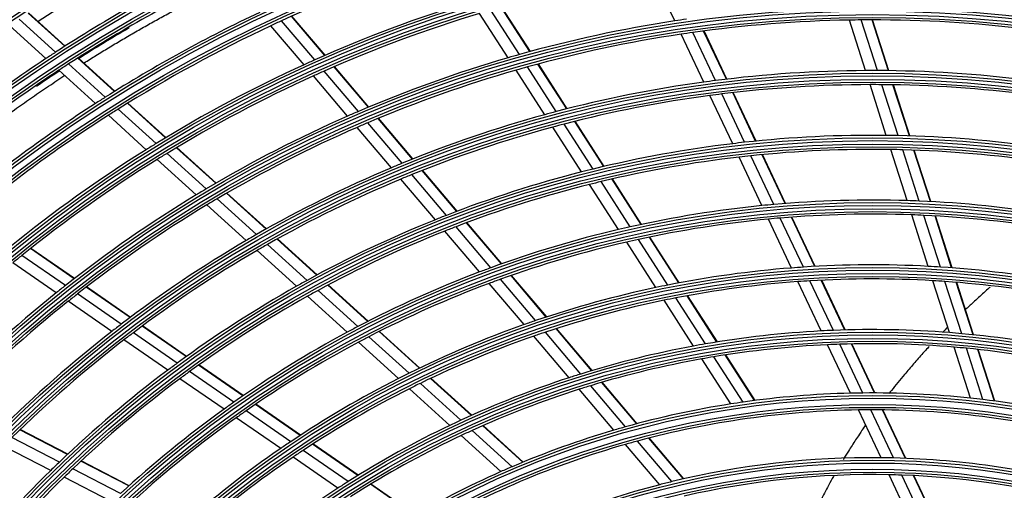
# Model space of a CAD drawing. Units: inches. Extents: x 1196 to 17546, y 470 to 6610.
# Drawn here: x 10884 to 11059, y 4177 to 4261 of the extents above; entities that cross this region are included whole.
import ezdxf

# ---------------------------------------------------------------- set-up
doc = ezdxf.new("R2010")
doc.units = ezdxf.units.IN
doc.header["$MEASUREMENT"] = 0
doc.layers.add('LG-Product', color=3, linetype='Continuous')

msp = doc.modelspace()

# ---------------------------------------------------------------- linework, layer by layer
at = {"layer": 'LG-Product'}
for p, q in [((11000.140386, 4260.49683), (10996.134502, 4268.972781)), ((10891.712078, 4255.982847), (10885.194011, 4261.893848)), ((10891.770168, 4256.020056), (10885.251706, 4261.931415)), ((10970.508902, 4253.945593), (10965.430955, 4261.826158)), ((10972.517945, 4254.52012), (10967.426701, 4262.421321)), ((10974.405843, 4255.042326), (10969.30183, 4262.963343)), ((10974.473217, 4255.060697), (10969.368706, 4262.982488)), ((10890.084326, 4254.9348), (10883.578422, 4260.834771)), ((10936.138888, 4253.570778), (10930.25266, 4260.512501)), ((10937.923095, 4254.357789), (10932.023505, 4261.315272)), ((10937.986794, 4254.385623), (10932.086738, 4261.343656)), ((11034.049234, 4251.673116), (11031.171088, 4260.639507)), ((11036.149128, 4251.675037), (11033.262576, 4260.667616)), ((11038.11814, 4251.658779), (11035.2235, 4260.67656)), ((11038.188364, 4251.65787), (11035.293427, 4260.676575)), ((10888.355125, 4253.803023), (10881.861898, 4259.691497)), ((10934.242076, 4252.715285), (10928.369735, 4259.640632)), ((11007.361059, 4249.899355), (11003.325435, 4258.438231)), ((11009.315348, 4250.140244), (11005.268415, 4258.70305)), ((11009.385076, 4250.148538), (11005.33772, 4258.712239)), ((11005.27938, 4249.623359), (11001.255509, 4258.137369)), ((10900.55559, 4247.962984), (10894.016252, 4253.893275)), ((10900.614398, 4247.999541), (10894.074561, 4253.930285)), ((10897.162012, 4245.816373), (10890.650029, 4251.721857)), ((10898.909854, 4246.931246), (10892.38392, 4252.849382)), ((10943.902892, 4244.414562), (10937.82389, 4251.583627)), ((10945.706477, 4245.178721), (10939.61223, 4252.365765)), ((10945.770947, 4245.205645), (10939.676032, 4252.393478)), ((10977.023204, 4243.83592), (10971.922456, 4251.75187)), ((10979.051049, 4244.381268), (10973.935403, 4252.320338)), ((10980.957177, 4244.875182), (10975.827195, 4252.836501)), ((10981.025226, 4244.892506), (10975.894708, 4252.854658)), ((10941.986027, 4243.582717), (10935.922903, 4250.733059)), ((11014.514037, 4239.140468), (11010.442815, 4247.754664)), ((11014.584385, 4239.147448), (11010.512678, 4247.762673)), ((11037.744092, 4240.162388), (11034.850724, 4249.176204)), ((11039.855954, 4240.127026), (11036.953095, 4249.170408)), ((11041.836594, 4240.074542), (11038.924581, 4249.146444)), ((11041.907218, 4240.072386), (11038.994894, 4249.145256)), ((11010.44508, 4238.693383), (11006.399926, 4247.252424)), ((11012.54349, 4238.933977), (11008.485068, 4247.521092)), ((10907.958976, 4238.724922), (10901.21703, 4244.838951)), ((10909.625194, 4239.738086), (10902.867942, 4245.865995)), ((10909.684658, 4239.774049), (10902.9269, 4245.902416)), ((10906.190056, 4237.629165), (10899.464015, 4243.72877)), ((10951.70349, 4235.215191), (10945.595353, 4242.418615)), ((10953.528842, 4235.953679), (10947.403587, 4243.177291)), ((10953.594047, 4235.979737), (10947.468152, 4243.204104)), ((10987.547148, 4234.648075), (10982.386379, 4242.657175)), ((10987.615932, 4234.664259), (10982.454586, 4242.674253)), ((10949.764176, 4234.409821), (10943.673827, 4241.592268)), ((10983.571359, 4233.67371), (10978.443633, 4241.631529)), ((10985.620413, 4234.186143), (10980.475867, 4242.170064)), ((10918.540097, 4231.653481), (10911.559889, 4237.983581)), ((10918.600421, 4231.688664), (10911.619531, 4238.019382)), ((11041.461775, 4228.580554), (11038.550196, 4237.651103)), ((11043.587256, 4228.502761), (11040.664866, 4237.606991)), ((11045.581161, 4228.408955), (11042.648266, 4237.545911)), ((11045.652294, 4228.405215), (11042.71902, 4237.54335)), ((10915.059797, 4229.585516), (10908.115236, 4235.883288)), ((10916.851684, 4230.660445), (10909.888939, 4236.974709)), ((11015.64269, 4227.695888), (11011.572076, 4236.308801)), ((11017.760142, 4227.896192), (11013.674413, 4236.541086)), ((11019.749233, 4228.063445), (11015.648817, 4236.739414)), ((11019.820213, 4228.069089), (11015.719303, 4236.746105)), ((10961.397341, 4226.67423), (10955.235325, 4233.941196)), ((10961.463486, 4226.69918), (10955.300734, 4233.967013)), ((10957.582744, 4225.189256), (10951.460183, 4232.409692)), ((10959.547383, 4225.96476), (10953.404739, 4233.20888)), ((10992.233156, 4223.923697), (10987.053995, 4231.961338)), ((10994.183399, 4224.349148), (10988.985621, 4232.415681)), ((10994.252987, 4224.364083), (10989.054638, 4232.431503)), ((10990.159964, 4223.448724), (10984.999963, 4231.45663)), ((10925.786306, 4222.557958), (10918.79019, 4228.902484)), ((10927.49965, 4223.528384), (10920.483927, 4229.890691)), ((10927.560896, 4223.56273), (10920.54444, 4229.925703)), ((10923.968705, 4221.506347), (10916.992962, 4227.832397)), ((11020.87891, 4216.6167), (11016.777448, 4225.294882)), ((11023.018257, 4216.770677), (11018.899395, 4225.485674)), ((11025.028659, 4216.892838), (11020.892924, 4225.643538)), ((11025.100441, 4216.896786), (11020.964042, 4225.64889)), ((11045.207074, 4216.912686), (11042.27343, 4226.051973)), ((11047.348216, 4216.786105), (11044.402127, 4225.964163)), ((11049.357364, 4216.64481), (11046.399206, 4225.860468)), ((11049.429027, 4216.639419), (11046.470416, 4225.856488)), ((10965.449612, 4215.911732), (10959.288514, 4223.177614)), ((10967.443071, 4216.653248), (10961.259096, 4223.946109)), ((10969.321097, 4217.329616), (10963.114893, 4224.648693)), ((10969.388197, 4217.353439), (10963.181245, 4224.673399)), ((10936.512044, 4215.355368), (10929.454216, 4221.755859)), ((10936.574295, 4215.388803), (10929.515679, 4221.790008)), ((10998.898457, 4213.579684), (10993.677298, 4221.682504)), ((11000.875716, 4213.96321), (10995.633167, 4222.099225)), ((11000.946326, 4213.976559), (10995.703032, 4222.11373)), ((10893.371527, 4214.698028), (10885.624792, 4220.062872)), ((10893.426832, 4214.740721), (10885.679248, 4220.106154)), ((10932.92391, 4213.385193), (10925.911272, 4219.744703)), ((10934.770517, 4214.410499), (10927.734877, 4220.790869)), ((10996.797511, 4213.147784), (10991.598408, 4221.216375)), ((10891.827176, 4213.493105), (10884.099821, 4218.844529)), ((10890.190925, 4212.193484), (10882.483752, 4217.530931)), ((10975.401514, 4207.267726), (10969.167392, 4214.619727)), ((10977.311797, 4207.906054), (10971.052135, 4215.288174)), ((10977.380067, 4207.928498), (10971.119448, 4215.311748)), ((11030.362593, 4205.606899), (11026.183187, 4214.45)), ((11030.435316, 4205.608855), (11026.255176, 4214.453511)), ((10903.314967, 4207.811899), (10895.528818, 4213.204039)), ((10903.371207, 4207.853945), (10895.584243, 4213.24665)), ((10945.587728, 4207.124956), (10938.479288, 4213.571345)), ((10945.65108, 4207.157393), (10938.541858, 4213.60449)), ((10973.374916, 4206.565292), (10967.16713, 4213.886235)), ((11026.16253, 4205.43722), (11022.023138, 4214.195657)), ((11028.327363, 4205.53727), (11024.167689, 4214.338621)), ((11048.986276, 4205.139197), (11046.025503, 4214.363004)), ((11051.145648, 4204.955824), (11048.170368, 4214.224825)), ((11053.172555, 4204.759206), (11050.183161, 4214.072175)), ((11053.244912, 4204.751653), (11050.254992, 4214.066259)), ((10901.742948, 4206.626138), (10893.978557, 4212.00321)), ((10941.934435, 4205.213872), (10934.877659, 4211.613409)), ((10943.814052, 4206.209242), (10936.731073, 4212.632542)), ((11005.628397, 4203.135358), (11000.355503, 4211.318466)), ((11007.637127, 4203.470042), (11002.339221, 4211.691968)), ((11007.708973, 4203.481474), (11002.410135, 4211.704845)), ((10900.078159, 4205.346279), (10892.33638, 4210.707692)), ((11003.495144, 4202.753596), (10998.247959, 4210.896805)), ((10913.317052, 4200.885157), (10905.484173, 4206.309659)), ((10913.374486, 4200.926376), (10905.540671, 4206.351526)), ((10985.384997, 4198.385198), (10979.059238, 4205.845268)), ((10985.454736, 4198.40591), (10979.127865, 4205.867291)), ((10911.713754, 4199.721057), (10903.9055, 4205.128506)), ((10952.929467, 4197.9428), (10945.78905, 4204.418188)), ((10954.740088, 4198.82501), (10947.570419, 4205.326925)), ((10954.804838, 4198.856179), (10947.634149, 4205.359018)), ((10981.371964, 4197.134244), (10975.106767, 4204.522892)), ((10983.437137, 4197.791186), (10977.141243, 4205.216035)), ((10910.016775, 4198.463492), (10902.234048, 4203.853262)), ((10951.011893, 4196.981852), (10943.90164, 4203.429884)), ((11031.388472, 4194.379779), (11027.318496, 4202.991338)), ((11033.582703, 4194.417626), (11029.489439, 4203.078462)), ((11035.646723, 4194.42634), (11031.530749, 4203.135227)), ((11035.72042, 4194.426234), (11031.603663, 4203.136779)), ((11052.724224, 4193.494231), (11049.813102, 4202.563356)), ((11054.904623, 4193.24535), (11051.976844, 4202.36637)), ((11056.952122, 4192.984581), (11054.008099, 4202.156204)), ((11010.119663, 4192.472876), (11004.960473, 4200.479524)), ((11012.290182, 4192.796804), (11007.101471, 4200.849267)), ((11014.335406, 4193.074852), (11009.117908, 4201.17199)), ((11014.408487, 4193.084367), (11009.189995, 4201.183047)), ((11057.025176, 4192.974857), (11054.080592, 4202.148226)), ((10923.389377, 4193.909772), (10915.500328, 4199.373174)), ((10923.448025, 4193.95015), (10915.558024, 4199.414211)), ((10920.016785, 4191.538187), (10912.185073, 4196.961881)), ((10921.7504, 4192.770381), (10913.889607, 4198.214214)), ((10963.986942, 4190.43937), (10956.741566, 4197.009941)), ((10964.053381, 4190.469007), (10956.806732, 4197.040733)), ((10960.171523, 4188.675312), (10952.995514, 4195.182977)), ((10962.13328, 4189.596192), (10954.922111, 4196.135743)), ((10991.391381, 4188.410616), (10985.196003, 4195.716927)), ((10993.382816, 4188.953241), (10987.153065, 4196.300087)), ((10993.45403, 4188.972213), (10987.223093, 4196.320458)), ((10989.281712, 4187.80615), (10983.121582, 4195.070891)), ((10933.546798, 4186.875455), (10925.589796, 4192.385916)), ((10933.606988, 4186.914766), (10925.648709, 4192.426111)), ((10930.091078, 4184.561439), (10922.200017, 4190.026234)), ((10931.866818, 4185.76446), (10923.942281, 4191.252438)), ((11036.804936, 4182.919215), (11032.793436, 4191.407049)), ((11039.035251, 4182.880714), (11034.996419, 4191.426379)), ((11041.134643, 4182.814584), (11037.069032, 4191.416912)), ((11041.209696, 4182.811611), (11037.143107, 4191.416007)), ((10973.147456, 4182.132029), (10966.012045, 4188.602876)), ((10973.215584, 4182.160135), (10966.078815, 4188.632214)), ((10890.771602, 4182.147774), (10882.324335, 4186.489779)), ((10892.209238, 4183.511187), (10883.735331, 4187.866886)), ((10892.260715, 4183.559594), (10883.785861, 4187.915779)), ((10969.231163, 4180.45945), (10962.175495, 4186.857982)), ((10971.243885, 4181.334112), (10964.147844, 4187.769257)), ((11001.689084, 4179.157524), (10995.535558, 4186.414477)), ((11001.762349, 4179.174078), (10995.607344, 4186.432775)), ((10889.253286, 4180.679467), (10880.833636, 4185.007277)), ((10943.809089, 4179.768513), (10935.768067, 4185.33716)), ((10943.871091, 4179.806568), (10935.828655, 4185.376195)), ((10997.479827, 4178.13798), (10991.408202, 4185.298345)), ((10999.644111, 4178.678038), (10993.531118, 4185.88719)), ((10940.256567, 4177.521534), (10932.292529, 4183.036868)), ((10942.081343, 4178.690597), (10934.078284, 4184.232954)), ((10903.105863, 4177.910179), (10894.571189, 4182.297113)), ((10903.158661, 4177.957907), (10894.623049, 4182.345324)), ((10900.071678, 4175.118672), (10891.599034, 4179.473722)), ((10901.629628, 4176.566607), (10893.125523, 4180.937828)), ((11042.440773, 4170.994488), (11038.232925, 4179.897769)), ((11044.716602, 4170.859685), (11040.47391, 4179.836692)), ((11046.860816, 4170.698716), (11042.583845, 4179.748255)), ((11046.937469, 4170.692358), (11042.659274, 4179.744485)), ((10953.975559, 4172.727929), (10946.056578, 4178.21206)), ((10954.039436, 4172.764687), (10946.118947, 4178.249861))]:
    msp.add_line(p, q, dxfattribs=at)
for radius in [277.804748, 277.308609, 276.191391, 275.695252, 266.304748, 265.808609, 264.691391, 264.195252, 254.804748, 254.308609, 253.191391, 252.695252, 243.054748, 242.558609, 241.941391, 241.445252, 231.554748, 231.058609, 230.441391, 229.945252, 220.054748, 219.558609, 218.941391, 218.445252, 208.554748, 208.058609, 207.441391, 206.945252, 197.054748, 196.558609, 195.941391, 195.445252, 185.554748, 185.058609, 184.441391, 183.945252, 174.054748, 173.558609, 172.941391, 172.445252, 162.804748, 162.308609, 161.191391, 160.695252, 151.304748, 150.808609, 149.691391, 149.195252]:
    msp.add_circle((11035.300926, 4031.176668), radius, dxfattribs=at)
for radius, start, end in [(287.941391, 97.43986926, 173.34287957), (288.558609, 98.32593737, 172.36438557), (287.445252, 98.29348072, 171.70651928), (289.054748, 100.2527023, 169.7472977), (273, 116.26209838, 122.90831121), (266.75, 115.92703543, 122.98313355), (252.25, 107.58166288, 114.61035171), (263.75, 115.76001654, 122.8107171), (243.5, 107.02095888, 114.03134124), (255.25, 115.26472854, 122.299372), (241, 106.85298055, 113.85785805), (252.25, 114.61035171, 115.08166288), (232, 98.71699686, 105.7009435), (232, 98.2009435, 98.71699686), (229.5, 91.03108953, 98.00889055), (229.5, 90.50889055, 91.03108953), (229.5, 83.53108953, 90.50889055), (252.25, 115.08166288, 122.11035171), (229.5, 98.00889055, 98.53108953), (229.5, 98.53108953, 105.50889055), (266.75, 122.98313355, 123.42703543), (266.75, 123.42703543, 130.48313355), (243.5, 114.03134124, 114.52095888), (232, 106.21699686, 113.2009435), (232, 105.7009435, 106.21699686), (263.75, 123.26001654, 130.3107171), (263.75, 122.8107171, 123.26001654), (243.5, 114.52095888, 121.53134124), (241, 113.85785805, 114.35298055), (229.5, 106.03108953, 113.00889055), (229.5, 105.50889055, 106.03108953), (220.5, 90.32524758, 97.27959876), (220.5, 89.77959876, 90.32524758), (220.5, 82.82524758, 89.77959876), (241, 114.35298055, 121.35785805), (220.5, 97.82524758, 104.77959876), (220.5, 97.27959876, 97.82524758), (218, 90.11832438, 97.06576513), (218, 89.56576513, 90.11832438), (218, 82.61832438, 89.56576513), (255.25, 122.299372, 122.76472854), (218, 97.61832438, 104.56576513), (218, 97.06576513, 97.61832438), (255.25, 122.76472854, 129.799372), (252.25, 122.11035171, 122.58166288), (232, 113.2009435, 113.71699686), (220.5, 104.77959876, 105.32524758), (252.25, 122.58166288, 129.61035171), (232, 113.71699686, 120.7009435), (229.5, 113.00889055, 113.53108953), (220.5, 105.32524758, 112.27959876), (229.5, 113.53108953, 120.50889055), (218, 105.11832438, 112.06576513), (218, 104.56576513, 105.11832438), (209, 96.25117463, 96.83020927), (209, 89.33020927, 96.25117463), (209, 88.75117463, 89.33020927), (209, 81.83020927, 88.75117463), (243.5, 122.02095888, 129.03134124), (243.5, 121.53134124, 122.02095888), (209, 96.83020927, 103.75117463), (206.5, 89.09841599, 96.01154639), (206.5, 88.51154639, 89.09841599), (206.5, 81.59841599, 88.51154639), (241, 121.85298055, 128.85785805), (241, 121.35785805, 121.85298055), (206.5, 96.59841599, 103.51154639), (206.5, 96.01154639, 96.59841599), (220.5, 112.82524758, 119.77959876), (220.5, 112.27959876, 112.82524758), (209, 104.33020927, 111.25117463), (209, 103.75117463, 104.33020927), (218, 112.61832438, 119.56576513), (218, 112.06576513, 112.61832438), (206.5, 103.51154639, 104.09841599), (232, 120.7009435, 121.21699686), (206.5, 104.09841599, 111.01154639), (232, 121.21699686, 128.2009435), (229.5, 120.50889055, 121.03108953), (197.5, 88.21241579, 95.09538666), (197.5, 87.59538666, 88.21241579), (197.5, 80.71241579, 87.59538666), (229.5, 121.03108953, 128.00889055), (197.5, 95.71241579, 102.59538666), (197.5, 95.09538666, 95.71241579), (209, 111.83020927, 118.75117463), (209, 111.25117463, 111.83020927), (195, 95.45087059, 102.32487227), (195, 94.82487227, 95.45087059), (195, 87.95087059, 94.82487227), (195, 87.32487227, 87.95087059), (195, 80.45087059, 87.32487227), (206.5, 111.59841599, 118.51154639), (206.5, 111.01154639, 111.59841599), (197.5, 103.21241579, 110.09538666), (197.5, 102.59538666, 103.21241579), (220.5, 120.32524758, 127.27959876), (220.5, 119.77959876, 120.32524758), (195, 102.32487227, 102.95087059), (218, 120.11832438, 127.06576513), (218, 119.56576513, 120.11832438), (195, 102.95087059, 109.82487227), (241, 128.85785805, 129.35298055), (197.5, 110.09538666, 110.71241579), (186, 94.44704787, 101.28633123), (186, 93.78633123, 94.44704787), (186, 86.94704787, 93.78633123), (186, 86.28633123, 86.94704787), (186, 79.44704787, 86.28633123), (209, 118.75117463, 119.33020927), (197.5, 110.71241579, 117.59538666), (195, 109.82487227, 110.45087059), (183.5, 86.64946422, 93.47836241), (232, 128.2009435, 128.71699686), (209, 119.33020927, 126.25117463), (195, 110.45087059, 117.32487227), (186, 101.94704787, 108.78633123), (186, 101.28633123, 101.94704787), (183.5, 94.14946422, 100.97836241), (183.5, 93.47836241, 94.14946422), (183.5, 85.97836241, 86.64946422), (183.5, 79.14946422, 85.97836241), (232, 128.71699686, 135.7009435), (229.5, 128.00889055, 128.53108953), (206.5, 119.09841599, 126.01154639), (206.5, 118.51154639, 119.09841599), (183.5, 100.97836241, 101.64946422), (229.5, 128.53108953, 135.50889055), (183.5, 101.64946422, 108.47836241), (220.5, 127.27959876, 127.82524758), (197.5, 117.59538666, 118.21241579), (186, 109.44704787, 116.28633123), (186, 108.78633123, 109.44704787), (174.5, 85.50189783, 92.29032762), (220.5, 127.82524758, 134.77959876), (218, 127.06576513, 127.61832438), (197.5, 118.21241579, 125.09538666), (195, 117.32487227, 117.95087059), (183.5, 109.14946422, 115.97836241), (183.5, 108.47836241, 109.14946422), (174.5, 93.00189783, 99.79032762), (174.5, 92.29032762, 93.00189783), (174.5, 84.79032762, 85.50189783), (174.5, 78.00189783, 84.79032762), (218, 127.61832438, 134.56576513), (195, 117.95087059, 124.82487227), (174.5, 100.50189783, 107.29032762), (174.5, 99.79032762, 100.50189783), (172, 92.66002254, 99.43626204), (172, 91.93626204, 92.66002254), (172, 85.16002254, 91.93626204), (172, 84.43626204, 85.16002254), (172, 77.66002254, 84.43626204), (172, 100.16002254, 106.93626204), (172, 99.43626204, 100.16002254), (209, 126.25117463, 126.83020927), (209, 126.83020927, 133.75117463), (206.5, 126.59841599, 133.51154639), (206.5, 126.01154639, 126.59841599), (186, 116.94704787, 123.78633123), (186, 116.28633123, 116.94704787), (174.5, 108.00189783, 114.79032762), (174.5, 107.29032762, 108.00189783), (183.5, 116.64946422, 123.47836241), (183.5, 115.97836241, 116.64946422), (172, 106.93626204, 107.66002254), (172, 107.66002254, 114.43626204), (163.25, 91.37328397, 98.10305515), (163.25, 90.60305515, 91.37328397), (163.25, 83.87328397, 90.60305515), (163.25, 83.10305515, 83.87328397), (197.5, 125.09538666, 125.71241579), (163.25, 98.87328397, 105.60305515), (163.25, 98.10305515, 98.87328397), (163.25, 76.37328397, 83.10305515), (197.5, 125.71241579, 132.59538666), (195, 125.45087059, 132.32487227), (195, 124.82487227, 125.45087059), (160.25, 90.89656462, 105.10887353), (160.25, 90.10887353, 90.89656462), (160.25, 75.89656462, 90.10887353), (174.5, 115.50189783, 122.29032762), (174.5, 114.79032762, 115.50189783), (163.25, 105.60305515, 106.37328397), (172, 115.16002254, 121.93626204), (172, 114.43626204, 115.16002254), (163.25, 106.37328397, 113.10305515), (186, 123.78633123, 124.44704787), (160.25, 105.89656462, 120.10887353), (160.25, 105.10887353, 105.89656462), (186, 124.44704787, 131.28633123), (183.5, 124.14946422, 130.97836241), (183.5, 123.47836241, 124.14946422), (151.75, 89.43212632, 103.58989999), (151.75, 88.58989999, 89.43212632), (209, 133.75117463, 134.33020927), (163.25, 113.10305515, 113.87328397), (151.75, 74.43212632, 88.58989999), (209, 134.33020927, 141.25117463), (206.5, 134.09841599, 141.01154639), (206.5, 133.51154639, 134.09841599), (163.25, 113.87328397, 120.60305515), (148.75, 88.87057468, 103.00705958), (148.75, 88.00705958, 88.87057468), (148.75, 73.87057468, 88.00705958), (174.5, 122.29032762, 123.00189783), (151.75, 104.43212632, 118.58989999), (151.75, 103.58989999, 104.43212632), (174.5, 123.00189783, 129.79032762), (172, 121.93626204, 122.66002254)]:
    msp.add_arc((11035.300926, 4031.176668), radius, start, end, dxfattribs=at)
for points, knots in [([(10895.155969, 4253.039918), (10895.855343, 4253.481946), (10897.296468, 4254.383256), (10899.491261, 4255.726347), (10901.739046, 4257.07119), (10904.002489, 4258.394783), (10906.280142, 4259.696253), (10908.5723, 4260.975707), (10910.87934, 4262.233283), (10913.19989, 4263.468163), (10915.274707, 4264.545674), (10917.620671, 4265.739181), (10919.648407, 4266.745232), (10921.159747, 4267.47705), (10921.617871, 4267.697237)], [0, 0, 0, 0, 0.0823501857, 0.1690955018, 0.2558408178, 0.3425861339, 0.42933145, 0.516076766, 0.6028220821, 0.6895673982, 0.7763127143, 0.834142925, 0.9498033464, 1, 1, 1, 1]), ([(10867.394241, 4232.829458), (10867.955094, 4233.296991), (10868.959565, 4234.127239), (10870.637704, 4235.49332), (10872.430195, 4236.928174), (10874.464973, 4238.524288), (10876.517578, 4240.101842), (10878.589255, 4241.661714), (10880.678129, 4243.20232), (10882.550374, 4244.554675), (10884.671827, 4246.060491), (10886.572267, 4247.381243), (10888.966411, 4249.009968), (10890.52837, 4250.049998), (10891.613415, 4250.76087), (10891.728001, 4250.835813)], [0, 0, 0, 0, 0.0728643872, 0.1299680861, 0.2156236346, 0.301279183, 0.3869347314, 0.4725902799, 0.5582458283, 0.6439013767, 0.7010050757, 0.8152124736, 0.8723161726, 0.9865235705, 1, 1, 1, 1]), ([(11056.221994, 4213.235678), (11056.163173, 4213.183813), (11055.782196, 4212.847408), (11054.760469, 4211.93671), (11053.334269, 4210.634411), (11052.224434, 4209.591671), (11051.73915, 4209.129747), (11051.717003, 4209.108654)], [0, 0, 0, 0, 0.038379349, 0.248718992, 0.669398278, 0.9849077425, 1, 1, 1, 1]), ([(11045.367932, 4202.685274), (11045.281292, 4202.592), (11044.625149, 4201.883691), (11043.70391, 4200.868042), (11042.32539, 4199.306111), (11041.113225, 4197.893688), (11039.796259, 4196.307493), (11038.88297, 4195.174542), (11038.359484, 4194.511603), (11038.216104, 4194.328997)], [0, 0, 0, 0, 0.0342010217, 0.25961474, 0.3723215992, 0.5977353176, 0.7667956064, 0.9358558952, 1, 1, 1, 1]), ([(11034.040593, 4188.68692), (11033.670923, 4188.155279), (11033.081536, 4187.292402), (11032.075888, 4185.776511), (11031.117433, 4184.282591), (11030.404232, 4183.121869), (11030.101994, 4182.621074), (11030.100624, 4182.618803)], [0, 0, 0, 0, 0.2648222491, 0.4279473671, 0.7541976031, 0.9988852801, 1, 1, 1, 1]), ([(11028.440355, 4179.770153), (11028.412198, 4179.720079), (11028.102673, 4179.168595), (11027.433808, 4177.951372), (11026.641229, 4176.435925), (11025.796241, 4174.75309), (11025.14941, 4173.408533), (11024.454243, 4171.895192), (11024.081108, 4171.04973), (11023.862355, 4170.54201)], [0, 0, 0, 0, 0.0163630534, 0.1802437251, 0.3987512873, 0.5080050685, 0.7265126307, 0.8357664118, 1, 1, 1, 1])]:
    msp.add_open_spline(points, degree=3, knots=knots, dxfattribs=at)
for points in [[(10903.18675, 4259.256875), (10900.171896, 4257.50974), (10897.195926, 4255.70512), (10894.261538, 4253.845395)], [(10890.818044, 4251.625239), (10889.432742, 4250.716726), (10888.057164, 4249.795864), (10886.691601, 4248.86291)], [(11048.58607, 4206.039251), (11048.333273, 4205.784061), (11048.08188, 4205.528426), (11047.831676, 4205.272128)], [(11033.48022, 4187.857941), (11033.665649, 4188.126766), (11033.852498, 4188.394897), (11034.040772, 4188.662339)]]:
    msp.add_open_spline(points, degree=3, dxfattribs=at)

doc.saveas('drawing.dxf')
